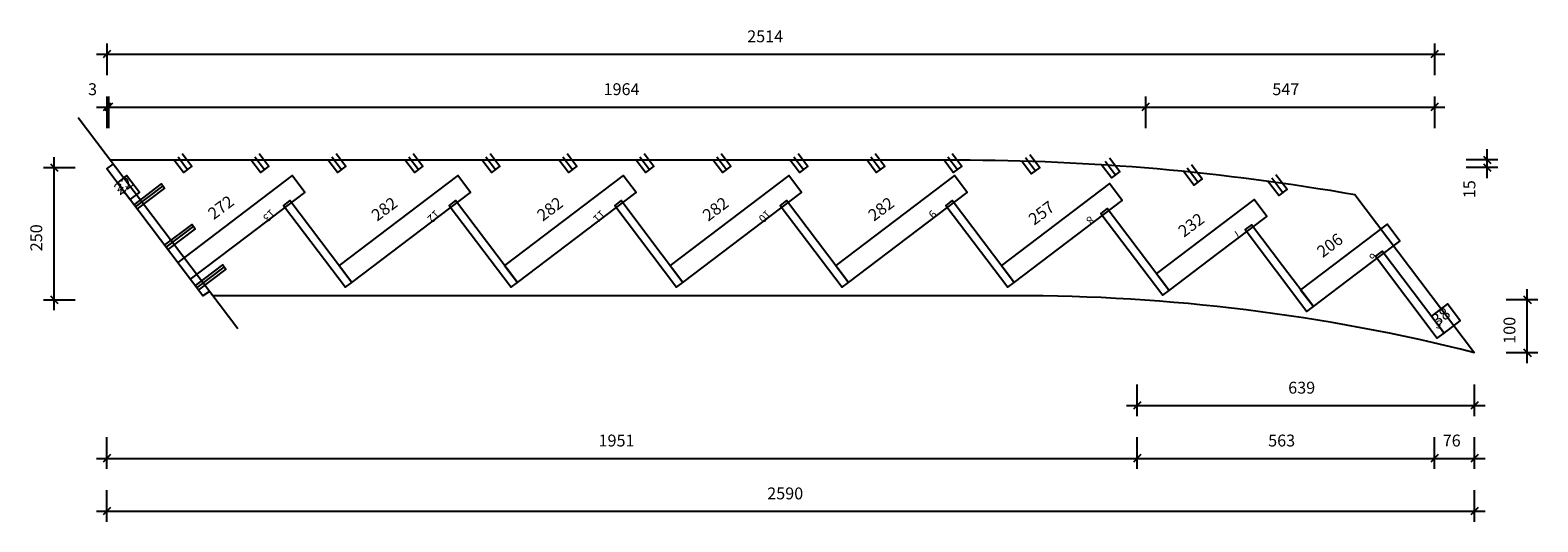
# Model space of a CAD drawing. Units: millimetres. Extents: x -145 to 2710, y -320 to 610.
import ezdxf
from ezdxf.enums import TextEntityAlignment as Align

# ---------------------------------------------------------------- set-up
doc = ezdxf.new("R2010")
doc.units = ezdxf.units.MM
for name, color, linetype in [('CONTOUR', 7, 'CONTINUOUS'), ('CUT_RISER', 7, 'CONTINUOUS'), ('CUT_STEP', 7, 'CONTINUOUS'), ('CUT_STEPTEXT', 7, 'CONTINUOUS'), ('DIMLINES', 7, 'CONTINUOUS'), ('DIMLINESTEXT', 7, 'CONTINUOUS'), ('DRILLINGSSIDE', 7, 'CONTINUOUS'), ('EXTRASTRINGTENONLINES', 7, 'CONTINUOUS')]:
    doc.layers.add(name, color=color, linetype=linetype)

msp = doc.modelspace()

# ---------------------------------------------------------------- linework, layer by layer
at = {"layer": 'CONTOUR', "color": 0, "linetype": '0'}
msp.add_lwpolyline([(2589.999, 0, 0.062), (1718.054, 107.803), (200.467, 107.803), (194.431, 115.775), (181.652, 107.803), (0, 347.721), (11.959, 356.776), (5.922, 364.748), (1611.539, 364.748, -0.043), (2363.4, 299.282), (2589.999, 0)], format="xyb", dxfattribs=at)
at = {"layer": 'CUT_RISER', "color": 1, "linetype": '1'}
for points in [[(463.756, 132.803), (405.116, 210.251), (346.477, 287.699), (334.518, 278.644), (451.797, 123.748), (463.756, 132.803)], [(777.33, 132.803), (718.691, 210.251), (660.052, 287.699), (648.093, 278.644), (765.371, 123.748), (777.33, 132.803)], [(1090.905, 132.803), (1032.266, 210.251), (973.627, 287.699), (961.668, 278.644), (1078.946, 123.748), (1090.905, 132.803)], [(1404.48, 132.803), (1345.841, 210.251), (1287.201, 287.699), (1275.243, 278.644), (1392.521, 123.748), (1404.48, 132.803)], [(1718.054, 132.803), (1659.415, 210.251), (1600.776, 287.699), (1588.817, 278.644), (1706.096, 123.748), (1718.054, 132.803)], [(2011.638, 117.667), (1952.999, 195.115), (1894.36, 272.563), (1882.379, 263.492), (1999.657, 108.596), (2011.638, 117.667)], [(2284.88, 87.129), (2226.241, 164.577), (2167.602, 242.025), (2155.445, 232.82), (2272.723, 77.924), (2284.88, 87.129)], [(2532.423, 37.133), (2473.783, 114.581), (2415.144, 192.029), (2402.351, 182.343), (2519.63, 27.447), (2532.423, 37.133)]]:
    msp.add_lwpolyline(points, dxfattribs=at)
at = {"layer": 'CUT_STEP', "color": 1, "linetype": '1'}
for points in [[(19.748, 321.639), (31.821, 305.694), (43.893, 289.749), (61.433, 303.029), (37.287, 334.919), (19.748, 321.639)], [(158.153, 138.839), (266.581, 220.934), (375.008, 303.029), (350.862, 334.919), (134.008, 170.73), (158.153, 138.839)], [(463.756, 132.803), (576.169, 217.916), (688.582, 303.029), (664.437, 334.919), (439.61, 164.693), (463.756, 132.803)], [(777.33, 132.803), (889.744, 217.916), (1002.157, 303.029), (978.012, 334.919), (753.185, 164.693), (777.33, 132.803)], [(1090.905, 132.803), (1203.318, 217.916), (1315.732, 303.029), (1291.586, 334.919), (1066.76, 164.693), (1090.905, 132.803)], [(1404.48, 132.803), (1516.893, 217.916), (1629.307, 303.029), (1605.161, 334.919), (1380.334, 164.693), (1404.48, 132.803)], [(1718.054, 132.803), (1820.502, 210.37), (1922.95, 287.938), (1898.804, 319.828), (1693.909, 164.693), (1718.054, 132.803)], [(2011.638, 117.667), (2104.15, 187.711), (2196.661, 257.756), (2172.516, 289.646), (1987.493, 149.557), (2011.638, 117.667)], [(2284.88, 87.129), (2366.864, 149.202), (2448.847, 211.276), (2424.702, 243.166), (2260.735, 119.02), (2284.88, 87.129)], [(2508.277, 69.024), (2520.35, 53.079), (2532.423, 37.133), (2563.107, 60.366), (2538.962, 92.256), (2508.277, 69.024)]]:
    msp.add_lwpolyline(points, dxfattribs=at)
at = {"layer": 'DIMLINES', "color": 0}
for p, q in [((7.071, 571.819), (-7.071, 557.677)), ((0, 584.748), (0, 524.748)), ((2521.2, 571.819), (2507.058, 557.677)), ((2514.129, 584.748), (2514.129, 524.748)), ((-20, 564.748), (2534.129, 564.748)), ((-20, 464.748), (2534.129, 464.748)), ((7.071, 471.819), (-7.071, 457.677)), ((10.352, 471.819), (-3.79, 457.677)), ((0, 484.748), (0, 424.748)), ((3.281, 484.748), (3.281, 424.748)), ((1973.994, 471.819), (1959.852, 457.677)), ((1966.923, 484.748), (1966.923, 424.748)), ((2521.2, 471.819), (2507.058, 457.677)), ((2514.129, 484.748), (2514.129, 424.748)), ((2607.058, 371.819), (2621.2, 357.677)), ((2614.129, 330.206), (2614.129, 384.748)), ((-120, 350.206), (-60, 350.206)), ((-107.071, 357.277), (-92.929, 343.135)), ((-100, 80.206), (-100, 370.206)), ((2634.129, 364.748), (2574.129, 364.748)), ((2634.129, 350.206), (2574.129, 350.206)), ((2607.058, 357.277), (2621.2, 343.135)), ((2689.999, -20), (2689.999, 120.206)), ((-120, 100.206), (-60, 100.206)), ((-107.071, 107.277), (-92.929, 93.135)), ((2709.999, 100.206), (2649.999, 100.206)), ((2682.928, 107.277), (2697.07, 93.135)), ((2709.999, 0), (2649.999, 0)), ((2682.928, 7.071), (2697.07, -7.071)), ((1951.116, -120), (1951.116, -60)), ((2589.999, -120), (2589.999, -60)), ((1931.116, -100), (2609.999, -100)), ((1958.187, -92.929), (1944.045, -107.071)), ((2597.07, -92.929), (2582.928, -107.071)), ((0, -220), (0, -160)), ((1951.116, -220), (1951.116, -160)), ((2514.129, -220), (2514.129, -160)), ((2589.999, -220), (2589.999, -160)), ((7.071, -192.929), (-7.071, -207.071)), ((1958.187, -192.929), (1944.045, -207.071)), ((2521.2, -192.929), (2507.058, -207.071)), ((2597.07, -192.929), (2582.928, -207.071)), ((-20, -200), (2609.999, -200)), ((0, -320), (0, -260)), ((2589.999, -320), (2589.999, -260)), ((-20, -300), (2609.999, -300)), ((7.071, -292.929), (-7.071, -307.071)), ((2597.07, -292.929), (2582.928, -307.071))]:
    msp.add_line(p, q, dxfattribs=at)
at = {"layer": 'DRILLINGSSIDE', "color": 3}
for p, q in [((134.621, 370.785), (152.817, 346.753)), ((280.434, 370.785), (298.629, 346.753)), ((426.246, 370.785), (444.441, 346.753)), ((572.058, 370.785), (590.253, 346.753)), ((717.87, 370.785), (736.066, 346.753)), ((863.682, 370.785), (881.878, 346.753)), ((1009.495, 370.785), (1027.69, 346.753)), ((1155.307, 370.785), (1173.502, 346.753)), ((1301.119, 370.785), (1319.314, 346.753)), ((1446.931, 370.785), (1465.127, 346.753)), ((1592.744, 370.785), (1610.939, 346.753)), ((1739.802, 369.138), (1758.608, 344.3)), ((1890.765, 362.336), (1910.283, 336.557)), ((2046.035, 349.844), (2066.341, 323.025)), ((54.327, 275.968), (106.149, 315.204)), ((2206.054, 331.081), (2227.226, 303.117)), ((112.363, 199.317), (164.185, 238.553)), ((170.399, 122.666), (222.221, 161.903))]:
    msp.add_line(p, q, dxfattribs=at)
at = {"layer": 'DRILLINGSSIDE', "color": 3, "linetype": '3'}
for points in [[(142.594, 376.821), (160.789, 352.789), (144.844, 340.717), (126.649, 364.748)], [(288.406, 376.821), (306.602, 352.789), (290.656, 340.717), (272.461, 364.748)], [(434.218, 376.821), (452.414, 352.789), (436.469, 340.717), (418.273, 364.748)], [(580.031, 376.821), (598.226, 352.789), (582.281, 340.717), (564.085, 364.748)], [(725.843, 376.821), (744.038, 352.789), (728.093, 340.717), (709.898, 364.748)], [(871.655, 376.821), (889.85, 352.789), (873.905, 340.717), (855.71, 364.748)], [(1017.467, 376.821), (1035.663, 352.789), (1019.717, 340.717), (1001.522, 364.748)], [(1163.279, 376.821), (1181.475, 352.789), (1165.53, 340.717), (1147.334, 364.748)], [(1309.092, 376.821), (1327.287, 352.789), (1311.342, 340.717), (1293.146, 364.748)], [(1454.904, 376.821), (1473.099, 352.789), (1457.154, 340.717), (1438.959, 364.748)], [(1600.716, 376.821), (1618.911, 352.789), (1602.966, 340.717), (1584.771, 364.748)], [(1747.775, 375.175), (1766.581, 350.337), (1750.636, 338.264), (1731.83, 363.102)], [(1898.737, 368.372), (1918.256, 342.593), (1902.311, 330.52), (1882.792, 356.3)], [(2054.008, 355.881), (2074.314, 329.061), (2058.369, 316.988), (2038.062, 343.808)], [(51.309, 279.954), (103.131, 319.191), (109.167, 311.218), (57.346, 271.982)], [(2214.027, 337.117), (2235.199, 309.153), (2219.254, 297.081), (2198.081, 325.044)], [(109.345, 203.303), (161.167, 242.54), (167.203, 234.567), (115.381, 195.331)], [(167.381, 126.652), (219.202, 165.889), (225.239, 157.916), (173.417, 118.68)]]:
    msp.add_lwpolyline(points, dxfattribs=at)
at = {"layer": 'EXTRASTRINGTENONLINES', "color": 2}
msp.add_line((247.939, 45.104), (-54.441, 444.474), dxfattribs=at)

# ---------------------------------------------------------------- texts
at = {"layer": 'CUT_STEPTEXT'}
for s, rotation, p in [('14', 155, (37.857, 297.721)), ('13', 225, (320.794, 261.981)), ('12', 225, (632.376, 260.472)), ('11', 225, (945.95, 260.472)), ('10', 225, (1259.525, 260.472)), ('9', 225, (1573.1, 260.472)), ('8', 225, (1871.726, 249.154)), ('7', 226, (2150.406, 222.734)), ('6', 228, (2407.855, 180.239)), ('5', 171, (2526.386, 45.106))]:
    msp.add_text(s, height=15, rotation=rotation, dxfattribs=at).set_placement(p, align=Align.TOP_LEFT)
at = {"layer": 'DIMLINESTEXT'}
for s, p in [('2514', (1212.567, 609.748)), ('3', (-35.749, 509.748)), ('1964', (940.605, 509.748)), ('547', (2207.153, 509.748)), ('639', (2237.184, -55)), ('1951', (931.06, -155)), ('563', (2199.249, -155)), ('76', (2529.815, -155)), ('2590', (1250.502, -255))]:
    msp.add_text(s, height=22.5, dxfattribs=at).set_placement(p, align=Align.TOP_LEFT)
for s, rotation, p in [('22', 37, (10.78, 314.849)), ('15', 90, (2569.129, 292.208)), ('272', 37, (188.664, 268.556)), ('282', 37, (498.253, 265.538)), ('282', 37, (811.827, 265.538)), ('282', 37, (1125.402, 265.538)), ('282', 37, (1438.977, 265.538)), ('257', 37, (1742.586, 257.992)), ('232', 37, (2026.234, 235.333)), ('250', 90, (-145, 191.832)), ('206', 37, (2288.947, 196.824)), ('38', 37, (2505.881, 67.21)), ('100', 90, (2644.999, 16.73))]:
    msp.add_text(s, height=22.5, rotation=rotation, dxfattribs=at).set_placement(p, align=Align.TOP_LEFT)

doc.saveas('drawing.dxf')
